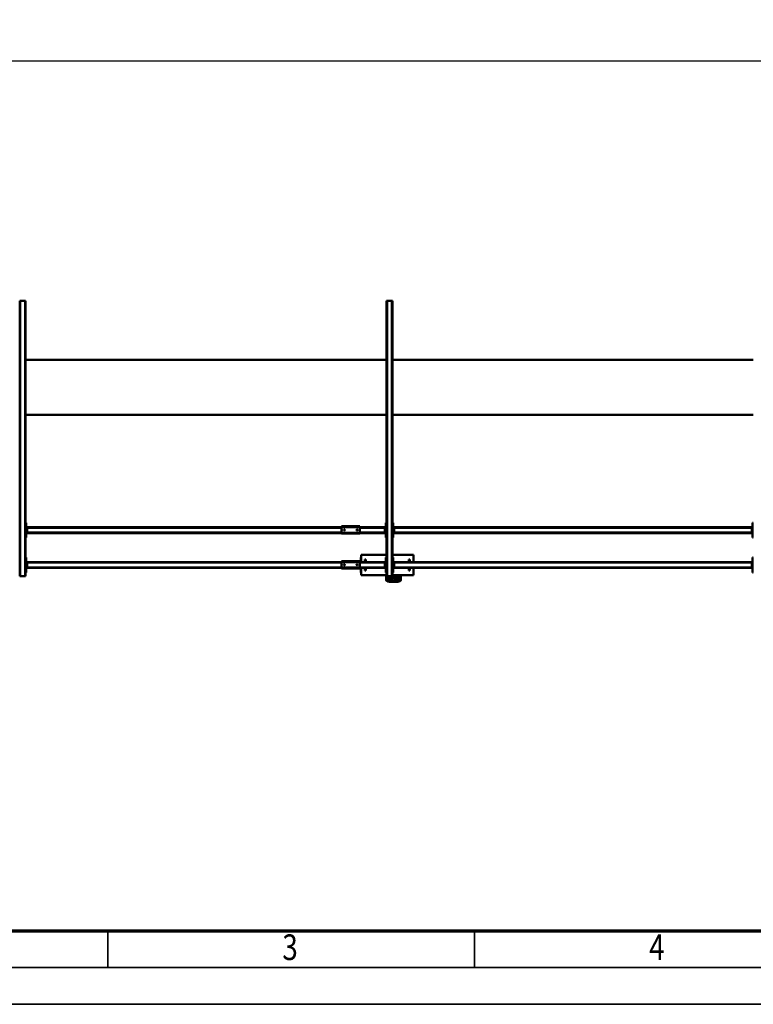
# Model space of a CAD drawing. Units: millimetres. Extents: x 0 to 23760, y 0 to 16800.
# Drawn here: x 3400 to 7400, y 0 to 5366 of the extents above; entities that cross this region are included whole.
import ezdxf
from ezdxf.enums import TextEntityAlignment as Align

# ---------------------------------------------------------------- set-up
doc = ezdxf.new("R2010")
doc.units = ezdxf.units.MM
doc.header["$MEASUREMENT"] = 0
for name, color, linetype, lineweight in [('(1) Shape lines', 7, 'Continuous', 35), ('(6) Dimensions', 7, 'Continuous', 35), ('(9) Sheet', 7, 'Continuous', 35)]:
    doc.layers.add(name, color=color, linetype=linetype, lineweight=lineweight)
doc.styles.add('Arial', font='ARIAL.TTF')
doc.dimstyles.new('Vertex Style', dxfattribs={"dimscale": 40, "dimtxt": 0.18, "dimasz": 3.6, "dimexe": 1.8, "dimexo": 0.0625, "dimgap": 1.7, "dimtad": 1, "dimdec": 1, "dimdsep": 46, "dimtxsty": 'Arial', "dimblk1": 'CLOSED', "dimblk2": 'CLOSED', "dimsah": 1, "dimcen": 0.09, "dimdle": 1.8, "dimclrd": 9, "dimclre": 9, "dimadec": 1, "dimazin": 2, "dimtfac": 0.65, "dimtdec": 4, "dimtmove": 0, "dimatfit": 3, "dimfxl": 0, "dimtolj": 1, "dimtzin": 0, "dimlwd": 25, "dimlwe": 25, "dimarcsym": 0})

# ---------------------------------------------------------------- blocks, each defined once
blk = doc.blocks.new('_Closed')
at = {"color": 0, "linetype": 'ByBlock', "lineweight": -2}
for p, q in [((-1, 0.166667), (0, 0)), ((-1, 0.166667), (-1, -0.166667)), ((0, 0), (-1, -0.166667)), ((0, 0), (-1, 0))]:
    blk.add_line(p, q, dxfattribs=at)
blk = doc.blocks.new('*D58')
at = {"layer": '(6) Dimensions', "color": 9, "lineweight": 25}
for p, q in [((2777.5, 4482), (2777.5, 5213)), ((13442.5, 4482), (13442.5, 5213)), ((2921.5, 5141), (13298.5, 5141))]:
    blk.add_line(p, q, dxfattribs=at)
at = {"layer": 'Defpoints', "color": 0}
for p in [(13442.5, 5141), (2777.5, 4362), (13442.5, 4362)]:
    blk.add_point(p, dxfattribs=at)
at = {"layer": '(6) Dimensions', "color": 9, "lineweight": 25, "xscale": 144, "yscale": 144, "zscale": 144}
for p, rotation in [((2777.5, 5141), 180), ((13442.5, 5141), 360)]:
    blk.add_blockref('_Closed', p, dxfattribs=dict(at, rotation=rotation))
at = {"layer": '(6) Dimensions', "color": 0, "lineweight": 35, "insert": (8110, 5273.7), "char_height": 140, "attachment_point": 5, "style": 'Arial'}
blk.add_mtext('\\A1;10665', dxfattribs=at)
blk = doc.blocks.new('MACRO_10_06ccfd34-7881-49c4-bb8c-f57c2a4a65a1')
at = {"layer": '(1) Shape lines', "color": 7, "linetype": 'Continuous', "lineweight": 50, "ltscale": 120}
for p, q in [((8074.6, 773), (8074.6, 804.8)), ((8094.6, 810.2), (8094.6, 810)), ((8094.6, 810.2), (8124.6, 810.2)), ((8094.6, 810), (8124.6, 810)), ((8094.6, 808.9), (8094.6, 804.6)), ((8094.6, 808.9), (8124.6, 808.9)), ((8124.6, 810.2), (8124.6, 810)), ((8124.6, 810.2), (8126.3, 810)), ((8124.6, 808.9), (8124.6, 804.6)), ((8144.6, 804.8), (8144.6, 778)), ((6148, 758), (6152, 758)), ((6152, 758), (6152, 678)), ((8001.1, 773), (8116, 773)), ((8001.1, 734), (8001.1, 773)), ((8069.6, 800), (8069.6, 773)), ((8076.6, 773), (8076.6, 804.3)), ((8076.6, 774.9), (8076.6, 784.6)), ((8078.6, 796.3), (8078.6, 801.1)), ((8078.6, 786.5), (8078.6, 790.8)), ((8078.6, 773), (8078.6, 773)), ((8120, 804.1), (8099.2, 804.1)), ((8105.6, 801.1), (8105.6, 796.3)), ((8105.6, 790.8), (8105.6, 786.5)), ((8105.6, 773), (8105.6, 773)), ((8107.6, 784.6), (8107.6, 774.9)), ((8112, 678), (8112, 758)), ((8112, 758), (8116, 758)), ((8113.6, 796.3), (8113.6, 801.1)), ((8113.6, 786), (8113.6, 790.8)), ((8113.6, 775.6), (8113.6, 780.4)), ((8116, -722), (8116, 778)), ((8119, 778), (8116, 778)), ((8145, 778), (8119, 778)), ((8119, -722), (8119, 778)), ((8140.6, 801.1), (8140.6, 796.3)), ((8140.6, 790.8), (8140.6, 786)), ((8140.6, 780.4), (8140.6, 778)), ((8142.6, 804.3), (8142.6, 778)), ((8145, -722), (8145, 778)), ((8148, 778), (8145, 778)), ((8148, -722), (8148, 778)), ((8148, 773), (8286.1, 773)), ((8148, 758), (8152, 758)), ((8149.6, 773), (8149.6, 800)), ((8152, 758), (8152, 678)), ((8286.1, 773), (8286.1, 734)), ((8286.3, 758), (8288.1, 758)), ((8288.1, 758), (8288.1, 734)), ((10112, 758), (10116, 758)), ((10112, 678), (10112, 758)), ((10116, -722), (10116, 778)), ((10119, 778), (10116, 778)), ((10119, -722), (10119, 778)), ((10145, 778), (10119, 778)), ((10145, -722), (10145, 778)), ((10148, 778), (10145, 778)), ((10148, -722), (10148, 778)), ((6152, 738), (6157, 738)), ((6154.5, 733), (6152, 733)), ((6152, 703), (6154.5, 703)), ((6152, 698), (6157, 698)), ((6154.5, 733), (6154.5, 703)), ((6154.5, 733), (6157, 733)), ((6154.5, 703), (6157, 703)), ((6157, 733), (6157, 738)), ((6157, 734), (8107, 734)), ((6157, 703), (6157, 733)), ((6157, 731), (8107, 731)), ((6157, 705), (8107, 705)), ((6157, 698), (6157, 703)), ((6157, 702), (8107, 702)), ((8001.1, 663), (8001.1, 702)), ((8021.1, 748), (8027.1, 748)), ((8021.1, 748), (8021.1, 734.1)), ((8021.1, 701.8), (8021.1, 688)), ((8027.1, 734.1), (8027.1, 748)), ((8027.1, 688), (8027.1, 701.8)), ((8107, 738), (8112, 738)), ((8107, 733), (8107, 738)), ((8107, 733), (8109.5, 733)), ((8107, 703), (8107, 733)), ((8107, 703), (8109.5, 703)), ((8107, 703), (8107, 698)), ((8107, 698), (8112, 698)), ((8112, 733), (8109.5, 733)), ((8109.5, 703), (8109.5, 733)), ((8112, 703), (8109.5, 703)), ((8152, 738), (8157, 738)), ((8154.5, 733), (8152, 733)), ((8152, 703), (8154.5, 703)), ((8152, 698), (8157, 698)), ((8154.5, 733), (8154.5, 703)), ((8154.5, 733), (8157, 733)), ((8154.5, 703), (8157, 703)), ((8157, 733), (8157, 738)), ((8157, 734), (8293.1, 734)), ((8157, 703), (8157, 733)), ((8157, 731), (8293.1, 731)), ((8157, 705), (8293.1, 705)), ((8157, 698), (8157, 703)), ((8157, 702), (8293.1, 702)), ((8266.1, 748), (8260.1, 748)), ((8260.1, 748), (8260.1, 734.1)), ((8260.1, 701.8), (8260.1, 688)), ((8266.1, 748), (8266.1, 734.1)), ((8266.1, 701.8), (8266.1, 688)), ((8286.1, 702), (8286.1, 663)), ((8288.1, 702), (8288.1, 678)), ((8293.1, 737), (8293.1, 732)), ((8393.1, 737), (8293.1, 737)), ((8393.1, 732), (8293.1, 732)), ((8293.1, 732), (8293.1, 702)), ((8293.1, 702), (8293.1, 697)), ((8393.1, 702), (8293.1, 702)), ((8305.1, 717.2), (8305.3, 718.1)), ((8305.3, 716), (8305.1, 717.2)), ((8305.3, 718.1), (8305.9, 719)), ((8305.8, 715), (8305.3, 716)), ((8306.6, 714.4), (8305.8, 715)), ((8305.9, 719), (8306.7, 719.7)), ((8307, 714.2), (8306.6, 714.4)), ((8306.7, 719.7), (8307.7, 720)), ((8307.5, 714.1), (8307, 714.2)), ((8308.4, 714), (8307.5, 714.1)), ((8307.7, 720), (8308.6, 720)), ((8309.1, 714.2), (8308.4, 714)), ((8308.6, 720), (8309.5, 719.6)), ((8309.8, 714.5), (8309.1, 714.2)), ((8309.5, 719.6), (8310.4, 718.9)), ((8310.4, 715.1), (8309.8, 714.5)), ((8310.4, 718.9), (8311, 717.9)), ((8310.9, 715.8), (8310.4, 715.1)), ((8311.1, 716.7), (8310.9, 715.8)), ((8311, 717.9), (8311.1, 716.7)), ((8375.1, 717.4), (8375.2, 717.8)), ((8375.1, 717), (8375.1, 717.4)), ((8375.1, 716.5), (8375.1, 717)), ((8375.3, 715.9), (8375.1, 716.5)), ((8375.2, 717.8), (8375.3, 718.1)), ((8375.3, 718.1), (8375.7, 718.7)), ((8375.6, 715.3), (8375.3, 715.9)), ((8376.1, 714.8), (8375.6, 715.3)), ((8375.7, 718.7), (8376, 719.1)), ((8376, 719.1), (8376.4, 719.5)), ((8376.6, 714.4), (8376.1, 714.8)), ((8376.4, 719.5), (8376.9, 719.7)), ((8377.1, 714.2), (8376.6, 714.4)), ((8376.9, 719.7), (8377.3, 719.9)), ((8377.7, 714), (8377.1, 714.2)), ((8377.3, 719.9), (8377.7, 720)), ((8377.7, 720), (8378.1, 720)), ((8378.4, 714), (8377.7, 714)), ((8378.1, 720), (8378.6, 720)), ((8379, 714.1), (8378.4, 714)), ((8378.6, 720), (8379, 719.9)), ((8379, 719.9), (8379.4, 719.7)), ((8379.5, 714.3), (8379, 714.1)), ((8379.4, 719.7), (8380, 719.3)), ((8380, 714.7), (8379.5, 714.3)), ((8380, 719.3), (8380.5, 718.8)), ((8380.4, 715.1), (8380, 714.7)), ((8380.8, 715.7), (8380.4, 715.1)), ((8380.5, 718.8), (8380.8, 718.3)), ((8380.8, 718.3), (8381, 717.7)), ((8381, 716.4), (8380.8, 715.7)), ((8381, 717.7), (8381.1, 717.1)), ((8381.1, 717.1), (8381, 716.4)), ((8393.1, 732), (8393.1, 737)), ((8393.1, 734), (10107, 734)), ((8393.1, 732), (8393.1, 702)), ((8393.1, 731), (10107, 731)), ((8393.1, 705), (10107, 705)), ((8393.1, 702), (8393.1, 697)), ((8393.1, 702), (10107, 702)), ((10107, 738), (10112, 738)), ((10107, 733), (10107, 738)), ((10107, 733), (10109.5, 733)), ((10107, 703), (10107, 733)), ((10107, 703), (10109.5, 703)), ((10107, 703), (10107, 698)), ((10107, 698), (10112, 698)), ((10112, 733), (10109.5, 733)), ((10109.5, 703), (10109.5, 733)), ((10112, 703), (10109.5, 703)), ((6152, 678), (6148, 678)), ((8001.1, 663), (8116, 663)), ((8021.1, 688), (8027.1, 688)), ((8116, 678), (8112, 678)), ((8152, 678), (8148, 678)), ((8148, 663), (8286.1, 663)), ((8266.1, 688), (8260.1, 688)), ((8286.3, 678), (8288.1, 678)), ((8393.1, 697), (8293.1, 697)), ((10116, 678), (10112, 678)), ((6148, 568), (6152, 568)), ((6152, 568), (6152, 488)), ((6152, 548), (6157, 548)), ((6154.5, 543), (6152, 543)), ((6154.5, 543), (6154.5, 513)), ((6154.5, 543), (6157, 543)), ((6157, 543), (6157, 548)), ((6157, 544), (8107, 544)), ((6157, 513), (6157, 543)), ((6157, 541), (8107, 541)), ((8107, 548), (8112, 548)), ((8107, 543), (8107, 548)), ((8107, 543), (8109.5, 543)), ((8107, 513), (8107, 543)), ((8112, 543), (8109.5, 543)), ((8109.5, 513), (8109.5, 543)), ((8112, 488), (8112, 568)), ((8112, 568), (8116, 568)), ((8148, 568), (8152, 568)), ((8152, 568), (8152, 488)), ((8152, 548), (8157, 548)), ((8154.5, 543), (8152, 543)), ((8154.5, 543), (8154.5, 513)), ((8154.5, 543), (8157, 543)), ((8157, 543), (8157, 548)), ((8157, 544), (8293.1, 544)), ((8157, 513), (8157, 543)), ((8157, 541), (8293.1, 541)), ((8293.1, 547), (8293.1, 542)), ((8393.1, 547), (8293.1, 547)), ((8293.1, 542), (8293.1, 512)), ((8393.1, 542), (8293.1, 542)), ((8393.1, 542), (8393.1, 547)), ((8393.1, 544), (10107, 544)), ((8393.1, 542), (8393.1, 512)), ((8393.1, 541), (10107, 541)), ((10107, 548), (10112, 548)), ((10107, 543), (10107, 548)), ((10107, 543), (10109.5, 543)), ((10107, 513), (10107, 543)), ((10112, 543), (10109.5, 543)), ((10109.5, 513), (10109.5, 543)), ((10112, 488), (10112, 568)), ((10112, 568), (10116, 568)), ((6152, 488), (6148, 488)), ((6152, 513), (6154.5, 513)), ((6152, 508), (6157, 508)), ((6154.5, 513), (6157, 513)), ((6157, 515), (8107, 515)), ((6157, 508), (6157, 513)), ((6157, 512), (8107, 512)), ((8107, 513), (8109.5, 513)), ((8107, 513), (8107, 508)), ((8107, 508), (8112, 508)), ((8112, 513), (8109.5, 513)), ((8116, 488), (8112, 488)), ((8152, 488), (8148, 488)), ((8152, 513), (8154.5, 513)), ((8152, 508), (8157, 508)), ((8154.5, 513), (8157, 513)), ((8157, 515), (8293.1, 515)), ((8157, 508), (8157, 513)), ((8157, 512), (8293.1, 512)), ((8293.1, 512), (8293.1, 507)), ((8393.1, 512), (8293.1, 512)), ((8393.1, 507), (8293.1, 507)), ((8305.1, 527.2), (8305.3, 528.1)), ((8305.3, 526), (8305.1, 527.2)), ((8305.3, 528.1), (8305.9, 529)), ((8305.8, 525), (8305.3, 526)), ((8306.6, 524.4), (8305.8, 525)), ((8305.9, 529), (8306.7, 529.7)), ((8307, 524.2), (8306.6, 524.4)), ((8306.7, 529.7), (8307.7, 530)), ((8307.5, 524.1), (8307, 524.2)), ((8308.4, 524), (8307.5, 524.1)), ((8307.7, 530), (8308.6, 530)), ((8309.1, 524.2), (8308.4, 524)), ((8308.6, 530), (8309.5, 529.6)), ((8309.8, 524.5), (8309.1, 524.2)), ((8309.5, 529.6), (8310.4, 528.9)), ((8310.4, 525.1), (8309.8, 524.5)), ((8310.4, 528.9), (8311, 527.9)), ((8310.9, 525.8), (8310.4, 525.1)), ((8311.1, 526.7), (8310.9, 525.8)), ((8311, 527.9), (8311.1, 526.7)), ((8375.1, 527.4), (8375.2, 527.8)), ((8375.1, 527), (8375.1, 527.4)), ((8375.1, 526.5), (8375.1, 527)), ((8375.3, 525.9), (8375.1, 526.5)), ((8375.2, 527.8), (8375.3, 528.1)), ((8375.3, 528.1), (8375.7, 528.7)), ((8375.6, 525.3), (8375.3, 525.9)), ((8376.1, 524.8), (8375.6, 525.3)), ((8375.7, 528.7), (8376, 529.1)), ((8376, 529.1), (8376.4, 529.5)), ((8376.6, 524.4), (8376.1, 524.8)), ((8376.4, 529.5), (8376.9, 529.7)), ((8377.1, 524.2), (8376.6, 524.4)), ((8376.9, 529.7), (8377.3, 529.9)), ((8377.7, 524), (8377.1, 524.2)), ((8377.3, 529.9), (8377.7, 530)), ((8377.7, 530), (8378.1, 530)), ((8378.4, 524), (8377.7, 524)), ((8378.1, 530), (8378.6, 530)), ((8379, 524.1), (8378.4, 524)), ((8378.6, 530), (8379, 529.9)), ((8379, 529.9), (8379.4, 529.7)), ((8379.5, 524.3), (8379, 524.1)), ((8379.4, 529.7), (8380, 529.3)), ((8380, 524.7), (8379.5, 524.3)), ((8380, 529.3), (8380.5, 528.8)), ((8380.4, 525.1), (8380, 524.7)), ((8380.8, 525.7), (8380.4, 525.1)), ((8380.5, 528.8), (8380.8, 528.3)), ((8380.8, 528.3), (8381, 527.7)), ((8381, 526.4), (8380.8, 525.7)), ((8381, 527.7), (8381.1, 527.1)), ((8381.1, 527.1), (8381, 526.4)), ((8393.1, 515), (10107, 515)), ((8393.1, 512), (8393.1, 507)), ((8393.1, 512), (10107, 512)), ((10107, 513), (10109.5, 513)), ((10107, 513), (10107, 508)), ((10107, 508), (10112, 508)), ((10112, 513), (10109.5, 513)), ((10116, 488), (10112, 488)), ((6148, -100), (8116, -100)), ((8148, -100), (10116, -100)), ((8116, -400), (6148, -400)), ((10116, -400), (8148, -400)), ((8116, -722), (8119, -722)), ((8145, -722), (8119, -722)), ((8145, -722), (8148, -722)), ((10116, -722), (10119, -722)), ((10145, -722), (10119, -722)), ((10145, -722), (10148, -722))]:
    blk.add_line(p, q, dxfattribs=at)
for points in [[(8072.9, 804.5), (8074.5, 806.8), (8077.4, 807.4)], [(8088, 809.7), (8089.5, 810), (8094.6, 810.2)], [(8138.8, 808.5), (8141.3, 808.2), (8148.8, 803.2), (8149, 802.2)]]:
    blk.add_lwpolyline(points, dxfattribs=at)
for centre, major_axis, ratio, start_param, end_param in [((8074.6, 800), (-5, 0), 0.965926, 4.712389, 6.283185), ((8094.6, 804.8), (-20, 0), 0.258819, 4.712389, 6.283185), ((8094.6, 804.3), (-18, 0), 0.258819, 4.712389, 6.283185), ((8124.6, 804.8), (20, 0), 0.258819, 0, 1.570796), ((8124.6, 804.3), (18, 0), 0.258819, 0, 1.570796), ((8144.6, 800), (5, 0), 0.965926, 0, 1.570796), ((8092.1, 774.9), (15.5, 0), 0.258819, 3.021963, 3.644344), ((8094.6, 799.4), (-18, 0), 0.258819, 5.790636, 6.283185), ((8092.1, 790.8), (13.5, 0), 0.258819, 5.343897, 10.363401), ((8092.1, 796.3), (13.5, 0), 0.258819, 3.216427, 4.056276), ((8092.1, 796.3), (13.5, 0), 0.258819, 5.3688, 6.35802), ((8092.1, 774.9), (15.5, 0), 0.258819, 5.780175, 6.163555), ((8127.1, 780.4), (13.5, 0), 0.258819, 5.501568, 10.206478), ((8127.1, 796.3), (13.5, 0), 0.258819, 3.077356, 4.061692), ((8127.1, 786), (13.5, 0), 0.258819, 3.078232, 4.056056), ((8127.1, 775.6), (13.5, 0), 0.258819, 3.260221, 3.740121), ((8127.1, 796.3), (13.5, 0), 0.258819, 5.36343, 6.218948), ((8127.1, 786), (13.5, 0), 0.258819, 5.368202, 6.219825), ((8124.6, 799.4), (-18, 0), 0.258819, 3.141593, 3.63598)]:
    blk.add_ellipse(centre, major_axis=major_axis, ratio=ratio, start_param=start_param, end_param=end_param, dxfattribs=at)
for centre, major_axis in [((8092.1, 784.6), (15.5, 0)), ((8092.1, 801.1), (13.5, 0)), ((8127.1, 801.1), (13.5, 0)), ((8127.1, 790.8), (13.5, 0))]:
    blk.add_ellipse(centre, major_axis=major_axis, ratio=0.258819, dxfattribs=at)
blk = doc.blocks.new('GROUP_0_63a199ac-f947-47e5-bdca-08b357189b8a')
at = {"layer": '(9) Sheet', "color": 7, "lineweight": 70, "ltscale": 120}
blk.add_line((800, 400), (23360, 400), dxfattribs=at)
at = {"layer": '(9) Sheet', "color": 7, "lineweight": 35, "ltscale": 120}
for p, q in [((3880, 204), (3880, 402)), ((5880, 204), (5880, 402)), ((600, 200), (23560, 200)), ((0, 0), (23760, 0))]:
    blk.add_line(p, q, dxfattribs=at)
at = {"layer": '(9) Sheet', "color": 7, "lineweight": 35, "style": 'Arial', "width": 0.8}
for s, p in [('3', (4831.9, 197.4)), ('4', (6831.9, 197.4))]:
    blk.add_text(s, height=140, dxfattribs=at).set_placement(p, align=Align.BOTTOM_LEFT)

msp = doc.modelspace()

# ---------------------------------------------------------------- block references
at = {"color": 7, "linetype": 'ByBlock'}
msp.add_blockref('GROUP_0_63a199ac-f947-47e5-bdca-08b357189b8a', (0, 0), dxfattribs=at)
at = {"color": 7, "linetype": 'ByBlock', "rotation": 180}
msp.add_blockref('MACRO_10_06ccfd34-7881-49c4-bb8c-f57c2a4a65a1', (13548.1, 3112), dxfattribs=at)

# ---------------------------------------------------------------- dimensions: what is measured, and where the dimension line sits
at = {"layer": '(6) Dimensions', "color": 7, "lineweight": 35}
dim = msp.add_linear_dim(base=(13442.5, 5141), p1=(2777.5, 4362), p2=(13442.5, 4362), dimstyle='Vertex Style', override={"dimtxt": 3.5, "dimexo": 3, "dimgap": 1.53125, "dimdec": 0, "dimtxsty": 'Arial', "dimcen": 0}, dxfattribs=at)
dim.commit()
dim.dimension.update_dxf_attribs({"geometry": '*D58', "text_midpoint": (8110, 5141), "dimtype": 160})

doc.saveas('drawing.dxf')
